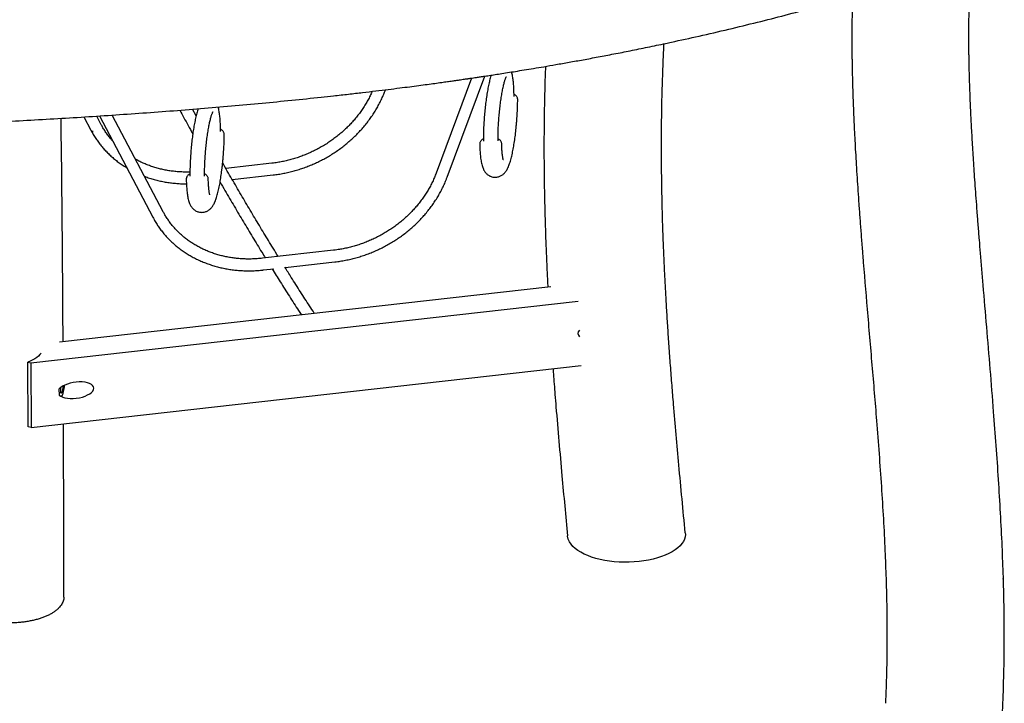
# Model space of a CAD drawing. Units: millimetres. Extents: x 0 to 4200, y 0 to 5940.
# Drawn here: x 2167 to 2435, y 1228 to 1415 of the extents above; entities that cross this region are included whole.
import ezdxf

# ---------------------------------------------------------------- set-up
doc = ezdxf.new("R2010")
doc.units = ezdxf.units.MM
doc.header["$LTSCALE"] = 200

msp = doc.modelspace()

# ---------------------------------------------------------------- linework, layer by layer
at = {"color": 7, "linetype": 'Continuous', "lineweight": 25}
for p, q in [((2310.38, 1401.87), (2310.23, 1397.44)), ((2290.19, 1398.66), (2280.59, 1372.78)), ((2283.59, 1371.67), (2293.8, 1399.2)), ((2266.73, 1395.37), (2266.77, 1395.5)), ((2215.17, 1388.43), (2214.19, 1390.21)), ((2184.57, 1388.1), (2186.49, 1384.45)), ((2189.32, 1385.94), (2188.06, 1388.33)), ((2188.81, 1388.38), (2203.35, 1360.76)), ((2206.18, 1362.25), (2192.3, 1388.61)), ((2292.47, 1380.89), (2292.45, 1380.62)), ((2235.77, 1375.45), (2223.26, 1374.04)), ((2212.49, 1371.33), (2212.47, 1371.06)), ((2225, 1371.02), (2236.13, 1372.27)), ((2252.63, 1351.76), (2233.21, 1349.56)), ((2239.41, 1347.04), (2252.99, 1348.58)), ((2233.56, 1346.38), (2236.38, 1346.7)), ((2177.88, 1326.77), (2311.85, 1341.9)), ((2170.11, 1321.03), (2319.27, 1337.88)), ((2169.27, 1321.27), (2170.11, 1321.03)), ((2169.38, 1303.66), (2169.27, 1321.27)), ((2170.11, 1321.03), (2170.22, 1303.42)), ((2170.22, 1303.42), (2320.09, 1320.35)), ((2177.88, 1312.25), (2177.87, 1313.94)), ((2178.94, 1314.73), (2178.94, 1314.78)), ((2170.22, 1303.42), (2169.38, 1303.66)), ((2316.41, 1273.81), (2316.41, 1273.87)), ((2435.14, 1262.11), (2435.16, 1262.64))]:
    msp.add_line(p, q, dxfattribs=at)
at = {"color": 7, "linetype": 'Continuous', "lineweight": 25, "flags": 128}
for points in [[(2172.91, 1323.72), (2172.89, 1323.69), (2172.58, 1323.29), (2172.19, 1322.9), (2171.73, 1322.53), (2171.21, 1322.18), (2170.62, 1321.85), (2169.97, 1321.55), (2169.27, 1321.27)], [(2178.49, 1311.84), (2178.58, 1311.97), (2178.71, 1312.21), (2178.83, 1312.5), (2178.94, 1312.84), (2179.04, 1313.22), (2179.13, 1313.62), (2179.2, 1314.05), (2179.25, 1314.47), (2179.28, 1314.89), (2179.28, 1314.96)], [(2178.23, 1314.3), (2178.23, 1314.28), (2178.19, 1313.98), (2178.17, 1313.69), (2178.17, 1313.42), (2178.2, 1313.2), (2178.24, 1313.02), (2178.3, 1312.9), (2178.37, 1312.86), (2178.45, 1312.88), (2178.54, 1312.97), (2178.63, 1313.12), (2178.71, 1313.33), (2178.79, 1313.58), (2178.85, 1313.86), (2178.9, 1314.16), (2178.93, 1314.45), (2178.94, 1314.73), (2178.94, 1314.73)], [(2348.47, 1274.72), (2348.5, 1274.3), (2348.43, 1273.66), (2348.24, 1273.01), (2347.95, 1272.4), (2347.55, 1271.79), (2347.04, 1271.2), (2346.41, 1270.62), (2345.71, 1270.08), (2344.91, 1269.57), (2344.02, 1269.09), (2343.02, 1268.64), (2341.98, 1268.24), (2340.87, 1267.88), (2339.69, 1267.56), (2338.44, 1267.28), (2337.18, 1267.07), (2335.87, 1266.9), (2334.53, 1266.78), (2333.16, 1266.72), (2331.83, 1266.71), (2330.48, 1266.76), (2329.13, 1266.85), (2327.79, 1267.01), (2326.53, 1267.21), (2325.3, 1267.47), (2324.1, 1267.77), (2322.95, 1268.13), (2321.9, 1268.52), (2320.93, 1268.95), (2320.02, 1269.43), (2319.19, 1269.94), (2318.48, 1270.48), (2317.87, 1271.04), (2317.35, 1271.63), (2316.94, 1272.25), (2316.59, 1273.02), (2316.41, 1273.81), (2316.41, 1273.81)]]:
    msp.add_lwpolyline(points, dxfattribs=at)
at = {"color": 7, "linetype": 'Continuous', "lineweight": 25}
msp.add_arc((2187.03, 1384.81), 0.65, 213.1158, 274.9961, dxfattribs=at)
for centre, start_param, end_param in [((2324.08, 1329.61), 2.67096, 3.530329), ((2182.38, 1313.6), 3.475217, 8.972382)]:
    msp.add_ellipse(centre, major_axis=(4.87, 0.68), ratio=0.444986, start_param=start_param, end_param=end_param, dxfattribs=at)
for points, knots in [([(2428.93, 1350.99), (2428.83, 1352.18), (2428.63, 1354.69), (2428.33, 1358.47), (2428.03, 1362.25), (2427.76, 1365.84), (2427.51, 1369.25), (2427.29, 1372.46), (2427.09, 1375.5), (2426.9, 1378.39), (2426.73, 1381.14), (2426.59, 1383.74), (2426.46, 1386.16), (2426.34, 1388.39), (2426.25, 1390.44), (2426.16, 1392.38), (2426.09, 1394.21), (2426.03, 1395.9), (2425.98, 1397.37), (2425.94, 1398.63), (2425.91, 1399.67), (2425.89, 1400.46), (2425.87, 1401.03), (2425.87, 1401.41), (2425.86, 1401.7), (2425.85, 1402), (2425.84, 1402.4), (2425.83, 1402.92), (2425.82, 1403.59), (2425.81, 1404.43), (2425.79, 1405.45), (2425.78, 1406.66), (2425.77, 1407.95), (2425.76, 1409.27), (2425.76, 1410.96), (2425.77, 1412.99), (2425.8, 1415.47), (2425.86, 1417.98), (2425.94, 1420.54), (2426.07, 1423.46), (2426.26, 1426.77), (2426.47, 1429.55), (2426.62, 1431.09), (2426.65, 1431.4)], [0, 0, 0, 0, 0.0441536, 0.0933515, 0.1401724, 0.1846345, 0.2267603, 0.2665768, 0.3041147, 0.3394093, 0.374019, 0.4062506, 0.4361474, 0.4637522, 0.4891069, 0.5122518, 0.5359196, 0.5568367, 0.5750522, 0.5906101, 0.6035489, 0.6139017, 0.6199856, 0.6246391, 0.6278691, 0.6310289, 0.6358976, 0.6424746, 0.6507476, 0.6607009, 0.6738696, 0.6891042, 0.7058001, 0.7222514, 0.7383491, 0.7689543, 0.7982381, 0.8314173, 0.8631595, 0.8946019, 0.9413175, 0.9880363, 1, 1, 1, 1]), ([(2344.69, 1408.47), (2347.21, 1409.01), (2352.43, 1410.15), (2360.25, 1411.97), (2368.07, 1413.87), (2375.67, 1415.81), (2383.03, 1417.79), (2389.3, 1419.53), (2393.09, 1420.64), (2394.52, 1421.06)], [0, 0, 0, 0, 0.149922, 0.310347, 0.466832, 0.619377, 0.767979, 0.912635, 1, 1, 1, 1]), ([(2394.05, 1420.92), (2394.05, 1420.9), (2394.03, 1420.43), (2394, 1419.47), (2393.96, 1418.01), (2393.93, 1416.44), (2393.91, 1414.78), (2393.89, 1413.07), (2393.88, 1411.4), (2393.87, 1409.85), (2393.87, 1408.49), (2393.88, 1407.31), (2393.89, 1406.38), (2393.89, 1405.66), (2393.9, 1405.13), (2393.9, 1404.73), (2393.91, 1404.38), (2393.91, 1403.94), (2393.92, 1403.3), (2393.94, 1402.44), (2393.96, 1401.43), (2393.98, 1400.28), (2394.01, 1398.99), (2394.05, 1397.54), (2394.09, 1395.93), (2394.15, 1394.15), (2394.22, 1392.12), (2394.31, 1389.85), (2394.41, 1387.31), (2394.54, 1384.56), (2394.69, 1381.6), (2394.87, 1378.42), (2395.06, 1375.02), (2395.28, 1371.51), (2395.52, 1367.9), (2395.78, 1364.21), (2396.06, 1360.32), (2396.37, 1356.25), (2396.63, 1352.88), (2396.79, 1350.87), (2396.84, 1350.28)], [0, 0, 0, 0, 0.00105, 0.019984, 0.040494, 0.062607, 0.086351, 0.110651, 0.135081, 0.156932, 0.176152, 0.1927, 0.206539, 0.215742, 0.223136, 0.228713, 0.232832, 0.238078, 0.247428, 0.259604, 0.27463, 0.290476, 0.308638, 0.329141, 0.352009, 0.377273, 0.40496, 0.437964, 0.473926, 0.512886, 0.554879, 0.59994, 0.648098, 0.699378, 0.749144, 0.801561, 0.856638, 0.91438, 0.974784, 1, 1, 1, 1]), ([(2249.26, 1393.48), (2250.37, 1393.6), (2252.85, 1393.87), (2256.62, 1394.29), (2260.47, 1394.73), (2264.07, 1395.16), (2267.44, 1395.58), (2270.51, 1395.96), (2273.29, 1396.32), (2275.79, 1396.65), (2278.08, 1396.95), (2280.15, 1397.23), (2281.99, 1397.49), (2283.58, 1397.71), (2284.95, 1397.9), (2286.13, 1398.07), (2287.12, 1398.21), (2287.91, 1398.33), (2288.49, 1398.41), (2288.87, 1398.47), (2289.1, 1398.5), (2289.29, 1398.53), (2289.54, 1398.56), (2289.92, 1398.62), (2290.46, 1398.7), (2291.19, 1398.81), (2292.14, 1398.95), (2293.33, 1399.13), (2294.72, 1399.34), (2296.31, 1399.58), (2298.09, 1399.86), (2300.07, 1400.17), (2302.25, 1400.52), (2304.63, 1400.9), (2307.2, 1401.33), (2310.09, 1401.81), (2313.32, 1402.37), (2316.9, 1403), (2320.72, 1403.69), (2324.79, 1404.45), (2329.08, 1405.26), (2333.57, 1406.15), (2338.27, 1407.11), (2342.01, 1407.88), (2344.17, 1408.35), (2344.69, 1408.47)], [0, 0, 0, 0, 0.034592, 0.077001, 0.116915, 0.154331, 0.189249, 0.221668, 0.249944, 0.275995, 0.299822, 0.321422, 0.340795, 0.357086, 0.371379, 0.383671, 0.393963, 0.402255, 0.408544, 0.411948, 0.414225, 0.41574, 0.417919, 0.422085, 0.427692, 0.434739, 0.445099, 0.457534, 0.472046, 0.488635, 0.507303, 0.528052, 0.550882, 0.575796, 0.602796, 0.631884, 0.666944, 0.70463, 0.744948, 0.787901, 0.833496, 0.880855, 0.930776, 0.983266, 1, 1, 1, 1]), ([(2342.25, 1397.37), (2342.29, 1398.66), (2342.39, 1401.63), (2342.54, 1405.19), (2342.66, 1407.45), (2342.69, 1408.04)], [0, 0, 0, 0, 0.362847, 0.835613, 1, 1, 1, 1]), ([(2295.58, 1399.47), (2295.53, 1399.31), (2295.41, 1398.96), (2295.24, 1398.36), (2295.08, 1397.69), (2294.91, 1397), (2294.76, 1396.27), (2294.62, 1395.5), (2294.48, 1394.71), (2294.35, 1393.89), (2294.22, 1393.04), (2294.11, 1392.17), (2294, 1391.28), (2293.9, 1390.38), (2293.81, 1389.46), (2293.73, 1388.54), (2293.65, 1387.62), (2293.59, 1386.69), (2293.54, 1385.77), (2293.5, 1384.86), (2293.47, 1383.96), (2293.45, 1383.08), (2293.44, 1382.26), (2293.44, 1381.74), (2293.44, 1381.51)], [0, 0, 0, 0, 0.042173, 0.092042, 0.14037, 0.18774, 0.234474, 0.280766, 0.326742, 0.372486, 0.418056, 0.463497, 0.50884, 0.554113, 0.599335, 0.644524, 0.689696, 0.734865, 0.780042, 0.825241, 0.870478, 0.915769, 0.961136, 1, 1, 1, 1]), ([(2297.44, 1381.53), (2297.44, 1381.67), (2297.44, 1382.06), (2297.44, 1382.73), (2297.46, 1383.56), (2297.48, 1384.4), (2297.52, 1385.26), (2297.56, 1386.13), (2297.62, 1387.01), (2297.69, 1387.9), (2297.76, 1388.78), (2297.85, 1389.65), (2297.94, 1390.52), (2298.04, 1391.36), (2298.14, 1392.19), (2298.26, 1392.99), (2298.38, 1393.76), (2298.5, 1394.49), (2298.63, 1395.19), (2298.76, 1395.84), (2298.89, 1396.44), (2299.02, 1396.99), (2299.15, 1397.49), (2299.28, 1397.92), (2299.4, 1398.29), (2299.51, 1398.59), (2299.61, 1398.81), (2299.68, 1398.96), (2299.72, 1399.03), (2299.74, 1399.06), (2299.73, 1399.05), (2299.73, 1399.05)], [0, 0, 0, 0, 0.020196, 0.058362, 0.096616, 0.13496, 0.173372, 0.211833, 0.250327, 0.28884, 0.327359, 0.365869, 0.404355, 0.442803, 0.481198, 0.519521, 0.557751, 0.595859, 0.633812, 0.671563, 0.709055, 0.746209, 0.782918, 0.81904, 0.854384, 0.888697, 0.921659, 0.949282, 0.974854, 0.998344, 1, 1, 1, 1]), ([(2301.81, 1393.67), (2301.8, 1393.89), (2301.8, 1394.38), (2301.78, 1395.12), (2301.75, 1395.88), (2301.71, 1396.61), (2301.65, 1397.3), (2301.59, 1397.96), (2301.51, 1398.59), (2301.41, 1399.18), (2301.29, 1399.74), (2301.2, 1400.12), (2301.13, 1400.31), (2301.12, 1400.34)], [0, 0, 0, 0, 0.076044, 0.172201, 0.268792, 0.365958, 0.463904, 0.562929, 0.663496, 0.766356, 0.872805, 0.985194, 1, 1, 1, 1]), ([(2310.23, 1397.44), (2310.22, 1397.06), (2310.18, 1395.86), (2310.13, 1393.92), (2310.08, 1391.69), (2310.04, 1389.59), (2310.01, 1387.31), (2309.98, 1384.75), (2309.96, 1381.87), (2309.96, 1378.99), (2309.97, 1376.12), (2309.99, 1373.26), (2310.03, 1370.28), (2310.08, 1367.14), (2310.16, 1363.79), (2310.25, 1360.19), (2310.37, 1356.35), (2310.52, 1352.27), (2310.71, 1347.94), (2310.87, 1344.43), (2310.98, 1342.36), (2311.01, 1341.81)], [0, 0, 0, 0, 0.020613, 0.064364, 0.104383, 0.140887, 0.177362, 0.226959, 0.278631, 0.332378, 0.382116, 0.433505, 0.486543, 0.54247, 0.602791, 0.667505, 0.736608, 0.810096, 0.887963, 0.970206, 1, 1, 1, 1]), ([(2345.28, 1309.8), (2345.14, 1311.51), (2344.85, 1315.03), (2344.45, 1320.3), (2344.07, 1325.54), (2343.73, 1330.57), (2343.43, 1335.39), (2343.16, 1340), (2342.93, 1344.4), (2342.73, 1348.65), (2342.55, 1352.76), (2342.4, 1356.7), (2342.28, 1360.42), (2342.19, 1363.91), (2342.12, 1367.17), (2342.06, 1370.41), (2342.02, 1373.66), (2341.99, 1376.95), (2341.98, 1380.11), (2341.99, 1383.13), (2342.01, 1385.7), (2342.04, 1387.86), (2342.06, 1389.65), (2342.1, 1391.5), (2342.14, 1393.49), (2342.19, 1395.46), (2342.23, 1396.78), (2342.25, 1397.37)], [0, 0, 0, 0, 0.058575, 0.120868, 0.180741, 0.2382, 0.293254, 0.345908, 0.396171, 0.444048, 0.491654, 0.536658, 0.579067, 0.618888, 0.656127, 0.69079, 0.7299, 0.767453, 0.80346, 0.837924, 0.870848, 0.891574, 0.911642, 0.932334, 0.954959, 0.979515, 1, 1, 1, 1]), ([(2151.95, 1386.3), (2156.6, 1386.53), (2166.87, 1387.03), (2182.74, 1387.95), (2199.57, 1389.06), (2216.38, 1390.35), (2232.95, 1391.79), (2243.89, 1392.92), (2249.26, 1393.48)], [0, 0, 0, 0, 0.142624, 0.315243, 0.487914, 0.660646, 0.833459, 1, 1, 1, 1]), ([(2263.15, 1395.06), (2263.09, 1394.93), (2262.88, 1394.42), (2262.44, 1393.52), (2261.83, 1392.37), (2261.16, 1391.25), (2260.45, 1390.14), (2259.68, 1389.06), (2258.86, 1388.01), (2257.99, 1386.98), (2257.08, 1385.99), (2256.12, 1385.03), (2255.12, 1384.1), (2254.08, 1383.22), (2253.01, 1382.37), (2251.89, 1381.56), (2250.75, 1380.79), (2249.57, 1380.07), (2248.36, 1379.4), (2247.13, 1378.77), (2245.88, 1378.19), (2244.6, 1377.65), (2243.31, 1377.17), (2242, 1376.74), (2240.68, 1376.37), (2239.34, 1376.04), (2238, 1375.77), (2236.81, 1375.58), (2236.06, 1375.49), (2235.77, 1375.45)], [0, 0, 0, 0, 0.012039, 0.050628, 0.0892, 0.127757, 0.166301, 0.204834, 0.243356, 0.28187, 0.320376, 0.358877, 0.397372, 0.435862, 0.474349, 0.512833, 0.551314, 0.589793, 0.62827, 0.666746, 0.705221, 0.743695, 0.782168, 0.820641, 0.859113, 0.897586, 0.93606, 0.974536, 1, 1, 1, 1]), ([(2236.13, 1372.27), (2236.38, 1372.3), (2237.11, 1372.39), (2238.31, 1372.58), (2239.73, 1372.85), (2241.14, 1373.18), (2242.54, 1373.57), (2243.93, 1374), (2245.3, 1374.49), (2246.66, 1375.04), (2247.99, 1375.63), (2249.3, 1376.27), (2250.59, 1376.96), (2251.84, 1377.7), (2253.07, 1378.49), (2254.27, 1379.32), (2255.43, 1380.19), (2256.55, 1381.11), (2257.63, 1382.06), (2258.67, 1383.05), (2259.67, 1384.08), (2260.63, 1385.14), (2261.54, 1386.23), (2262.39, 1387.35), (2263.2, 1388.51), (2263.96, 1389.68), (2264.66, 1390.88), (2265.31, 1392.1), (2265.9, 1393.34), (2266.37, 1394.43), (2266.63, 1395.11), (2266.73, 1395.37)], [0, 0, 0, 0, 0.019018, 0.054553, 0.090092, 0.125634, 0.161179, 0.196727, 0.232276, 0.267827, 0.30338, 0.338933, 0.374488, 0.410043, 0.445598, 0.481154, 0.516709, 0.552263, 0.587817, 0.623369, 0.658918, 0.694465, 0.730008, 0.765547, 0.801081, 0.836608, 0.872127, 0.907638, 0.943139, 0.978628, 1, 1, 1, 1]), ([(2292.45, 1380.62), (2292.45, 1380.58), (2292.46, 1380.26), (2292.48, 1379.69), (2292.51, 1378.92), (2292.56, 1378.18), (2292.62, 1377.47), (2292.7, 1376.79), (2292.8, 1376.14), (2292.92, 1375.5), (2293.07, 1374.88), (2293.24, 1374.34), (2293.42, 1373.89), (2293.61, 1373.51), (2293.83, 1373.17), (2294.07, 1372.86), (2294.34, 1372.57), (2294.65, 1372.31), (2295, 1372.08), (2295.38, 1371.89), (2295.79, 1371.74), (2296.24, 1371.65), (2296.7, 1371.63), (2297.15, 1371.67), (2297.58, 1371.76), (2297.97, 1371.9), (2298.34, 1372.08), (2298.67, 1372.3), (2298.96, 1372.54), (2299.23, 1372.8), (2299.47, 1373.09), (2299.7, 1373.41), (2299.93, 1373.79), (2300.16, 1374.25), (2300.39, 1374.79), (2300.61, 1375.4), (2300.81, 1376.03), (2301, 1376.71), (2301.18, 1377.42), (2301.34, 1378.16), (2301.5, 1378.93), (2301.65, 1379.72), (2301.79, 1380.54), (2301.92, 1381.39), (2302.04, 1382.26), (2302.16, 1383.15), (2302.27, 1384.05), (2302.36, 1384.97), (2302.45, 1385.9), (2302.53, 1386.83), (2302.6, 1387.76), (2302.67, 1388.7), (2302.72, 1389.63), (2302.75, 1390.55), (2302.78, 1391.45), (2302.8, 1392.2), (2302.8, 1392.63), (2302.8, 1392.78)], [0, 0, 0, 0, 0.003163, 0.024808, 0.046587, 0.068592, 0.090908, 0.113669, 0.137091, 0.161554, 0.187759, 0.212468, 0.230773, 0.246353, 0.260216, 0.272996, 0.285127, 0.296888, 0.308442, 0.319875, 0.33124, 0.343653, 0.355732, 0.367507, 0.379054, 0.390468, 0.401854, 0.413339, 0.425099, 0.437389, 0.450585, 0.465243, 0.482206, 0.502791, 0.528536, 0.553279, 0.576439, 0.600801, 0.624103, 0.646739, 0.668944, 0.690854, 0.712553, 0.7341, 0.755532, 0.77688, 0.798165, 0.819405, 0.840612, 0.861799, 0.882978, 0.904157, 0.925343, 0.946548, 0.967782, 0.989058, 1, 1, 1, 1]), ([(2302.8, 1392.79), (2302.8, 1392.83), (2302.81, 1392.96), (2302.76, 1393.2), (2302.65, 1393.47), (2302.49, 1393.72), (2302.29, 1393.95), (2302.06, 1394.14), (2301.88, 1394.24), (2301.8, 1394.29)], [0, 0, 0, 0, 0.060956, 0.216957, 0.36796, 0.522132, 0.683068, 0.851146, 1, 1, 1, 1]), ([(2215.75, 1390.33), (2215.72, 1390.23), (2215.61, 1389.95), (2215.45, 1389.44), (2215.27, 1388.8), (2215.1, 1388.14), (2214.94, 1387.44), (2214.78, 1386.71), (2214.64, 1385.94), (2214.5, 1385.15), (2214.37, 1384.33), (2214.24, 1383.48), (2214.13, 1382.61), (2214.02, 1381.72), (2213.92, 1380.82), (2213.83, 1379.9), (2213.75, 1378.98), (2213.68, 1378.06), (2213.61, 1377.13), (2213.56, 1376.21), (2213.52, 1375.3), (2213.49, 1374.4), (2213.47, 1373.52), (2213.46, 1372.7), (2213.46, 1372.19), (2213.46, 1371.95)], [0, 0, 0, 0, 0.026986, 0.077462, 0.125493, 0.172041, 0.217666, 0.262678, 0.307265, 0.351547, 0.395605, 0.439496, 0.483263, 0.526936, 0.57054, 0.614096, 0.65762, 0.701128, 0.744633, 0.788146, 0.83168, 0.87525, 0.918872, 0.962567, 1, 1, 1, 1]), ([(2217.91, 1390.38), (2217.91, 1390.42), (2217.91, 1390.46), (2217.91, 1390.51), (2217.91, 1390.51)], [0, 0, 0, 0, 0.9964767, 1, 1, 1, 1]), ([(2221.83, 1384.11), (2221.83, 1384.33), (2221.82, 1384.82), (2221.8, 1385.56), (2221.77, 1386.32), (2221.73, 1387.05), (2221.68, 1387.75), (2221.61, 1388.4), (2221.53, 1389.03), (2221.43, 1389.62), (2221.31, 1390.18), (2221.22, 1390.57), (2221.14, 1390.77), (2221.13, 1390.8)], [0, 0, 0, 0, 0.075755, 0.171547, 0.267771, 0.364568, 0.462142, 0.560791, 0.660976, 0.763446, 0.869491, 0.981453, 1, 1, 1, 1]), ([(2178.91, 1326.88), (2178.88, 1331.51), (2178.83, 1341.23), (2178.71, 1355.97), (2178.56, 1371.08), (2178.44, 1381.66), (2178.35, 1387.18), (2178.35, 1387.72)], [0, 0, 0, 0, 0.226167, 0.4751, 0.723983, 0.972844, 1, 1, 1, 1]), ([(2210.69, 1389.94), (2211.45, 1388.55), (2212.64, 1386.38), (2213.82, 1384.26), (2214.25, 1383.49)], [0, 0, 0, 0, 0.64212, 1, 1, 1, 1]), ([(2217.46, 1371.97), (2217.46, 1372.11), (2217.46, 1372.5), (2217.46, 1373.17), (2217.48, 1374), (2217.5, 1374.84), (2217.54, 1375.7), (2217.59, 1376.57), (2217.64, 1377.46), (2217.71, 1378.34), (2217.78, 1379.22), (2217.87, 1380.09), (2217.96, 1380.96), (2218.06, 1381.8), (2218.17, 1382.63), (2218.28, 1383.43), (2218.4, 1384.2), (2218.52, 1384.93), (2218.65, 1385.63), (2218.78, 1386.28), (2218.91, 1386.88), (2219.04, 1387.43), (2219.18, 1387.93), (2219.3, 1388.36), (2219.42, 1388.73), (2219.53, 1389.03), (2219.63, 1389.25), (2219.7, 1389.4), (2219.74, 1389.47), (2219.76, 1389.5), (2219.76, 1389.5), (2219.76, 1389.5)], [0, 0, 0, 0, 0.0201964, 0.0583616, 0.0966161, 0.1349605, 0.1733723, 0.2118331, 0.2503271, 0.2888402, 0.3273594, 0.3658687, 0.4043545, 0.4428028, 0.4811978, 0.5195213, 0.5577509, 0.5958594, 0.6338119, 0.6715635, 0.7090552, 0.7462086, 0.7829178, 0.8190402, 0.8543842, 0.8886967, 0.9216585, 0.9492818, 0.9748538, 0.9983439, 1, 1, 1, 1]), ([(2192.46, 1381.44), (2192.24, 1381.7), (2191.75, 1382.25), (2191.06, 1383.14), (2190.39, 1384.11), (2189.81, 1385.05), (2189.47, 1385.67), (2189.32, 1385.94)], [0, 0, 0, 0, 0.18318, 0.398155, 0.613254, 0.828457, 1, 1, 1, 1]), ([(2222.82, 1383.23), (2222.82, 1383.27), (2222.83, 1383.41), (2222.78, 1383.64), (2222.67, 1383.91), (2222.52, 1384.16), (2222.31, 1384.39), (2222.08, 1384.58), (2221.9, 1384.68), (2221.82, 1384.73)], [0, 0, 0, 0, 0.060956, 0.216957, 0.36796, 0.522132, 0.683068, 0.851146, 1, 1, 1, 1]), ([(2186.49, 1384.45), (2186.6, 1384.25), (2186.9, 1383.68), (2187.45, 1382.76), (2188.15, 1381.71), (2188.91, 1380.69), (2189.71, 1379.7), (2190.57, 1378.76), (2191.47, 1377.85), (2192.42, 1376.99), (2193.42, 1376.16), (2194.46, 1375.39), (2195.4, 1374.74), (2196.02, 1374.37), (2196.26, 1374.22)], [0, 0, 0, 0, 0.0485433, 0.137824, 0.2271132, 0.3164155, 0.4057381, 0.4950879, 0.5844708, 0.6738919, 0.7633553, 0.8528642, 0.9424208, 1, 1, 1, 1]), ([(2212.47, 1371.06), (2212.47, 1371.02), (2212.48, 1370.7), (2212.5, 1370.13), (2212.53, 1369.36), (2212.58, 1368.62), (2212.65, 1367.91), (2212.72, 1367.23), (2212.82, 1366.58), (2212.94, 1365.94), (2213.09, 1365.33), (2213.26, 1364.79), (2213.44, 1364.33), (2213.63, 1363.95), (2213.85, 1363.61), (2214.09, 1363.3), (2214.36, 1363.01), (2214.67, 1362.75), (2215.02, 1362.52), (2215.4, 1362.33), (2215.82, 1362.18), (2216.26, 1362.1), (2216.73, 1362.07), (2217.17, 1362.11), (2217.6, 1362.2), (2218, 1362.34), (2218.36, 1362.52), (2218.69, 1362.74), (2218.98, 1362.98), (2219.25, 1363.24), (2219.49, 1363.53), (2219.72, 1363.86), (2219.95, 1364.23), (2220.18, 1364.69), (2220.41, 1365.24), (2220.63, 1365.84), (2220.83, 1366.47), (2221.02, 1367.15), (2221.2, 1367.86), (2221.36, 1368.6), (2221.52, 1369.37), (2221.67, 1370.16), (2221.81, 1370.98), (2221.94, 1371.83), (2222.06, 1372.7), (2222.18, 1373.59), (2222.29, 1374.49), (2222.39, 1375.41), (2222.48, 1376.34), (2222.56, 1377.27), (2222.63, 1378.21), (2222.69, 1379.14), (2222.74, 1380.07), (2222.78, 1380.99), (2222.81, 1381.89), (2222.82, 1382.64), (2222.82, 1383.08), (2222.83, 1383.22)], [0, 0, 0, 0, 0.003163, 0.024808, 0.046587, 0.068592, 0.090908, 0.113669, 0.137091, 0.161554, 0.187759, 0.212468, 0.230773, 0.246353, 0.260216, 0.272996, 0.285127, 0.296888, 0.308442, 0.319875, 0.33124, 0.343653, 0.355732, 0.367507, 0.379054, 0.390468, 0.401854, 0.413339, 0.425099, 0.437389, 0.450585, 0.465243, 0.482206, 0.502791, 0.528536, 0.553279, 0.576439, 0.600801, 0.624103, 0.646739, 0.668944, 0.690854, 0.712553, 0.7341, 0.755532, 0.77688, 0.798165, 0.819405, 0.840612, 0.861799, 0.882978, 0.904157, 0.925343, 0.946548, 0.967782, 0.989058, 1, 1, 1, 1]), ([(2293.44, 1382.13), (2293.34, 1382.08), (2293.15, 1381.97), (2292.91, 1381.75), (2292.71, 1381.51), (2292.57, 1381.25), (2292.5, 1381.04), (2292.47, 1380.92), (2292.47, 1380.89)], [0, 0, 0, 0, 0.196958, 0.402907, 0.595876, 0.77893, 0.953411, 1, 1, 1, 1]), ([(2298.45, 1380.7), (2298.44, 1380.8), (2298.42, 1381), (2298.33, 1381.28), (2298.18, 1381.53), (2297.99, 1381.77), (2297.75, 1381.97), (2297.56, 1382.11), (2297.45, 1382.16), (2297.44, 1382.16)], [0, 0, 0, 0, 0.158383, 0.312833, 0.469686, 0.631921, 0.800445, 0.984923, 1, 1, 1, 1]), ([(2298.89, 1376.37), (2298.89, 1376.37), (2298.89, 1376.37), (2298.88, 1376.41), (2298.85, 1376.51), (2298.81, 1376.68), (2298.76, 1376.91), (2298.71, 1377.2), (2298.65, 1377.57), (2298.6, 1378), (2298.56, 1378.49), (2298.52, 1379.04), (2298.48, 1379.64), (2298.46, 1380.2), (2298.45, 1380.57), (2298.45, 1380.7)], [0, 0, 0, 0, 0.023037, 0.084446, 0.151116, 0.223259, 0.300712, 0.383016, 0.469528, 0.559545, 0.652396, 0.747493, 0.844349, 0.942578, 1, 1, 1, 1]), ([(2213.46, 1373.07), (2213.3, 1373.06), (2212.68, 1373.04), (2211.63, 1373.06), (2210.31, 1373.13), (2208.99, 1373.25), (2207.7, 1373.43), (2206.42, 1373.67), (2205.17, 1373.95), (2203.93, 1374.3), (2202.72, 1374.69), (2201.54, 1375.14), (2200.4, 1375.64), (2199.43, 1376.1), (2198.87, 1376.42), (2198.66, 1376.53)], [0, 0, 0, 0, 0.031225, 0.114782, 0.198351, 0.281937, 0.365542, 0.44917, 0.532825, 0.616511, 0.700232, 0.783994, 0.867801, 0.951657, 1, 1, 1, 1]), ([(2237.54, 1350.05), (2237.07, 1350.81), (2235.77, 1352.91), (2233.64, 1356.41), (2231.15, 1360.55), (2228.66, 1364.75), (2226.16, 1369.01), (2224.07, 1372.61), (2222.82, 1374.81), (2222.4, 1375.55)], [0, 0, 0, 0, 0.093082, 0.257812, 0.422546, 0.587286, 0.752031, 0.916781, 1, 1, 1, 1]), ([(2201.11, 1371.89), (2201.23, 1371.84), (2201.78, 1371.63), (2202.77, 1371.31), (2204.08, 1370.93), (2205.41, 1370.61), (2206.76, 1370.34), (2208.13, 1370.13), (2209.52, 1369.98), (2210.92, 1369.89), (2211.92, 1369.84), (2212.45, 1369.85), (2212.51, 1369.85)], [0, 0, 0, 0, 0.0360246, 0.1544581, 0.272945, 0.3914815, 0.5100635, 0.6286869, 0.7473475, 0.8660413, 0.9847646, 1, 1, 1, 1]), ([(2213.46, 1372.58), (2213.37, 1372.52), (2213.18, 1372.41), (2212.94, 1372.19), (2212.74, 1371.95), (2212.59, 1371.69), (2212.52, 1371.48), (2212.5, 1371.36), (2212.49, 1371.33)], [0, 0, 0, 0, 0.196958, 0.402907, 0.595876, 0.77893, 0.953411, 1, 1, 1, 1]), ([(2218.47, 1371.14), (2218.46, 1371.24), (2218.45, 1371.44), (2218.35, 1371.72), (2218.2, 1371.97), (2218.01, 1372.21), (2217.77, 1372.41), (2217.58, 1372.55), (2217.47, 1372.6), (2217.46, 1372.61)], [0, 0, 0, 0, 0.158383, 0.312833, 0.469686, 0.631921, 0.800445, 0.984923, 1, 1, 1, 1]), ([(2280.59, 1372.78), (2280.51, 1372.58), (2280.28, 1371.98), (2279.86, 1370.99), (2279.31, 1369.83), (2278.69, 1368.68), (2278.03, 1367.55), (2277.31, 1366.45), (2276.54, 1365.37), (2275.72, 1364.31), (2274.85, 1363.29), (2273.94, 1362.29), (2272.98, 1361.33), (2271.99, 1360.41), (2270.95, 1359.52), (2269.87, 1358.67), (2268.76, 1357.86), (2267.61, 1357.1), (2266.43, 1356.38), (2265.23, 1355.7), (2264, 1355.07), (2262.74, 1354.49), (2261.46, 1353.96), (2260.17, 1353.48), (2258.86, 1353.05), (2257.54, 1352.67), (2256.21, 1352.35), (2254.87, 1352.08), (2253.67, 1351.88), (2252.93, 1351.79), (2252.63, 1351.76)], [0, 0, 0, 0, 0.018974, 0.055861, 0.092739, 0.1296, 0.166447, 0.203281, 0.240104, 0.276918, 0.313724, 0.350522, 0.387315, 0.424102, 0.460885, 0.497665, 0.534442, 0.571216, 0.607988, 0.644759, 0.681528, 0.718296, 0.755063, 0.79183, 0.828596, 0.865363, 0.902129, 0.938897, 0.975665, 1, 1, 1, 1]), ([(2252.99, 1348.58), (2253.24, 1348.61), (2253.97, 1348.7), (2255.17, 1348.88), (2256.59, 1349.16), (2258, 1349.49), (2259.4, 1349.87), (2260.79, 1350.31), (2262.16, 1350.8), (2263.52, 1351.34), (2264.85, 1351.93), (2266.16, 1352.58), (2267.45, 1353.27), (2268.71, 1354.01), (2269.93, 1354.79), (2271.13, 1355.62), (2272.29, 1356.5), (2273.41, 1357.41), (2274.49, 1358.36), (2275.54, 1359.35), (2276.54, 1360.38), (2277.49, 1361.44), (2278.4, 1362.54), (2279.26, 1363.66), (2280.07, 1364.81), (2280.82, 1365.99), (2281.53, 1367.19), (2282.18, 1368.41), (2282.77, 1369.65), (2283.23, 1370.74), (2283.49, 1371.42), (2283.59, 1371.67)], [0, 0, 0, 0, 0.019018, 0.054553, 0.090092, 0.125634, 0.161179, 0.196727, 0.232276, 0.267827, 0.30338, 0.338933, 0.374488, 0.410043, 0.445598, 0.481154, 0.516709, 0.552263, 0.587817, 0.623369, 0.658918, 0.694465, 0.730008, 0.765547, 0.801081, 0.836608, 0.872127, 0.907638, 0.943139, 0.978628, 1, 1, 1, 1]), ([(2218.91, 1366.81), (2218.91, 1366.81), (2218.92, 1366.81), (2218.9, 1366.85), (2218.87, 1366.95), (2218.83, 1367.12), (2218.78, 1367.35), (2218.73, 1367.64), (2218.68, 1368.01), (2218.62, 1368.44), (2218.58, 1368.93), (2218.54, 1369.48), (2218.5, 1370.08), (2218.48, 1370.64), (2218.47, 1371.01), (2218.47, 1371.14)], [0, 0, 0, 0, 0.0230375, 0.0844458, 0.1511161, 0.2232587, 0.300712, 0.3830159, 0.4695279, 0.559545, 0.6523958, 0.7474926, 0.8443493, 0.9425776, 1, 1, 1, 1]), ([(2221.7, 1370.34), (2222.14, 1369.57), (2223.42, 1367.35), (2225.54, 1363.73), (2228.05, 1359.49), (2230.56, 1355.32), (2232.55, 1352.04), (2233.7, 1350.17), (2234.02, 1349.66)], [0, 0, 0, 0, 0.108075, 0.311575, 0.515082, 0.718595, 0.922114, 1, 1, 1, 1]), ([(2203.35, 1360.76), (2203.46, 1360.56), (2203.77, 1359.98), (2204.32, 1359.06), (2205.02, 1358.01), (2205.77, 1356.99), (2206.57, 1356.01), (2207.43, 1355.06), (2208.33, 1354.16), (2209.28, 1353.29), (2210.28, 1352.47), (2211.32, 1351.69), (2212.4, 1350.96), (2213.52, 1350.28), (2214.67, 1349.64), (2215.87, 1349.06), (2217.09, 1348.52), (2218.35, 1348.04), (2219.63, 1347.61), (2220.94, 1347.24), (2222.27, 1346.91), (2223.62, 1346.65), (2225, 1346.44), (2226.38, 1346.28), (2227.78, 1346.19), (2229.19, 1346.15), (2230.61, 1346.16), (2232.01, 1346.23), (2232.99, 1346.32), (2233.5, 1346.38), (2233.56, 1346.38)], [0, 0, 0, 0, 0.020331, 0.057723, 0.095119, 0.13252, 0.16993, 0.207351, 0.244786, 0.282237, 0.319706, 0.357193, 0.394701, 0.432229, 0.469778, 0.507347, 0.544936, 0.582545, 0.620171, 0.657814, 0.695473, 0.733147, 0.770833, 0.808532, 0.846241, 0.883959, 0.921686, 0.95942, 0.995186, 1, 1, 1, 1]), ([(2233.21, 1349.56), (2232.97, 1349.54), (2232.29, 1349.47), (2231.16, 1349.39), (2229.82, 1349.35), (2228.49, 1349.36), (2227.17, 1349.43), (2225.86, 1349.56), (2224.56, 1349.74), (2223.29, 1349.97), (2222.03, 1350.26), (2220.79, 1350.6), (2219.59, 1351), (2218.41, 1351.44), (2217.26, 1351.94), (2216.14, 1352.49), (2215.06, 1353.08), (2214.02, 1353.73), (2213.01, 1354.42), (2212.05, 1355.15), (2211.13, 1355.93), (2210.26, 1356.75), (2209.43, 1357.61), (2208.65, 1358.51), (2207.92, 1359.45), (2207.25, 1360.42), (2206.67, 1361.35), (2206.33, 1361.97), (2206.18, 1362.25)], [0, 0, 0, 0, 0.020341, 0.059664, 0.098991, 0.138323, 0.177661, 0.217007, 0.256362, 0.295727, 0.335105, 0.374498, 0.413908, 0.453337, 0.492786, 0.532259, 0.571757, 0.611283, 0.650836, 0.69042, 0.730033, 0.769677, 0.80935, 0.849052, 0.888779, 0.92853, 0.968299, 1, 1, 1, 1]), ([(2396.84, 1350.28), (2397.24, 1345.4), (2398.05, 1335.46), (2399.35, 1320.47), (2400.44, 1307.34), (2401.29, 1296.32), (2401.92, 1287.4), (2402.47, 1278.59), (2402.9, 1270.22), (2403.1, 1264.8), (2403.19, 1262.26)], [0, 0, 0, 0, 0.166116, 0.339022, 0.511177, 0.613572, 0.714956, 0.815073, 0.913688, 1, 1, 1, 1]), ([(2435.16, 1262.64), (2435.06, 1265.44), (2434.86, 1271.27), (2434.41, 1280.14), (2433.86, 1289.29), (2433.22, 1298.5), (2432.47, 1308.51), (2431.6, 1319.3), (2430.63, 1330.8), (2429.72, 1341.36), (2429.17, 1348.08), (2428.93, 1350.99)], [0, 0, 0, 0, 0.095157, 0.197679, 0.301274, 0.405601, 0.510333, 0.641335, 0.771861, 0.901291, 1, 1, 1, 1]), ([(2247.35, 1334.62), (2246.93, 1335.27), (2245.67, 1337.18), (2243.59, 1340.42), (2241.35, 1343.94), (2239.93, 1346.2), (2239.35, 1347.14)], [0, 0, 0, 0, 0.160316, 0.470447, 0.780588, 1, 1, 1, 1]), ([(2235.88, 1346.65), (2236.61, 1345.48), (2238.18, 1342.97), (2240.57, 1339.2), (2242.48, 1336.22), (2243.55, 1334.58), (2243.79, 1334.21)], [0, 0, 0, 0, 0.276318, 0.592428, 0.908548, 1, 1, 1, 1]), ([(2312.42, 1319.48), (2312.46, 1319), (2312.63, 1316.65), (2312.9, 1313.18), (2313.14, 1310.18), (2313.23, 1309.05)], [0, 0, 0, 0, 0.137465, 0.675554, 1, 1, 1, 1]), ([(2348.48, 1274.72), (2347.88, 1280.88), (2346.75, 1292.57), (2345.75, 1304.27), (2345.29, 1309.8)], [0, 0, 0, 0, 0.527258, 1, 1, 1, 1]), ([(2313.23, 1309.05), (2313.76, 1302.8), (2314.75, 1291.06), (2315.88, 1279.34), (2316.41, 1273.87)], [0, 0, 0, 0, 0.533126, 1, 1, 1, 1]), ([(2179.12, 1257.19), (2179.11, 1263.04), (2179.09, 1275.15), (2179.06, 1290.9), (2179.02, 1300.76), (2179.01, 1304.41)], [0, 0, 0, 0, 0.370825, 0.76755, 1, 1, 1, 1]), ([(2403.19, 1262.26), (2403.21, 1261.74), (2403.25, 1260.58), (2403.29, 1258.83), (2403.33, 1257.08), (2403.37, 1255.51), (2403.39, 1254.14), (2403.41, 1252.96), (2403.42, 1251.97), (2403.43, 1251.12), (2403.44, 1250.32), (2403.44, 1249.52), (2403.45, 1248.13), (2403.45, 1246.12), (2403.44, 1243.44), (2403.4, 1240.74), (2403.35, 1238.01), (2403.29, 1235.27), (2403.19, 1232.37), (2403.11, 1230.02), (2403.05, 1228.63), (2403.03, 1228.26)], [0, 0, 0, 0, 0.045548, 0.10256, 0.153991, 0.199907, 0.240371, 0.275439, 0.303607, 0.327391, 0.350586, 0.374261, 0.398411, 0.473066, 0.551819, 0.634591, 0.711828, 0.792239, 0.877332, 0.967628, 1, 1, 1, 1]), ([(2430.38, 1174.15), (2430.4, 1174.39), (2430.48, 1174.99), (2430.58, 1175.88), (2430.69, 1176.76), (2430.77, 1177.44), (2430.83, 1177.96), (2430.88, 1178.39), (2430.93, 1178.81), (2430.98, 1179.26), (2431.08, 1180.06), (2431.22, 1181.26), (2431.41, 1182.92), (2431.66, 1185.19), (2431.98, 1188.1), (2432.36, 1191.7), (2432.71, 1195.19), (2433.03, 1198.5), (2433.31, 1201.52), (2433.56, 1204.45), (2433.79, 1207.27), (2434, 1209.97), (2434.19, 1212.55), (2434.35, 1215.01), (2434.5, 1217.4), (2434.65, 1219.81), (2434.78, 1222.33), (2434.91, 1224.98), (2435.03, 1227.76), (2435.14, 1230.65), (2435.23, 1233.67), (2435.31, 1236.83), (2435.4, 1241.66), (2435.44, 1248.06), (2435.36, 1255.58), (2435.22, 1260.42), (2435.16, 1262.64)], [0, 0, 0, 0, 0.00822, 0.020506, 0.030551, 0.03835, 0.043652, 0.048252, 0.053075, 0.058121, 0.063392, 0.080403, 0.099411, 0.119767, 0.158034, 0.198799, 0.242114, 0.27698, 0.311514, 0.34473, 0.376614, 0.407152, 0.436328, 0.464127, 0.49052, 0.517411, 0.545793, 0.575694, 0.607143, 0.639569, 0.673554, 0.709133, 0.746348, 0.836493, 0.92516, 1, 1, 1, 1]), ([(2179.09, 1257.19), (2179.1, 1257.11), (2179.13, 1256.83), (2179.02, 1256.36), (2178.82, 1255.8), (2178.53, 1255.25), (2178.16, 1254.72), (2177.68, 1254.18), (2177.11, 1253.65), (2176.42, 1253.14), (2175.63, 1252.64), (2174.76, 1252.2), (2173.84, 1251.8), (2172.88, 1251.46), (2171.86, 1251.14), (2170.78, 1250.87), (2169.65, 1250.64), (2168.48, 1250.45), (2167.27, 1250.31), (2165.84, 1250.2), (2164.18, 1250.15), (2162.52, 1250.22), (2161.09, 1250.35), (2159.9, 1250.5), (2158.75, 1250.7), (2157.63, 1250.96), (2156.57, 1251.25), (2155.58, 1251.58), (2154.67, 1251.94), (2153.81, 1252.34), (2153.02, 1252.77), (2152.3, 1253.24), (2151.66, 1253.75), (2151.1, 1254.28), (2150.67, 1254.83), (2150.35, 1255.38), (2150.12, 1255.93), (2150, 1256.49), (2149.95, 1256.87), (2149.96, 1257.07), (2149.96, 1257.07)], [0, 0, 0, 0, 0.011252, 0.038953, 0.06444, 0.090087, 0.115925, 0.141913, 0.169489, 0.19726, 0.225712, 0.254433, 0.28029, 0.306326, 0.332539, 0.359165, 0.385733, 0.412484, 0.439521, 0.466949, 0.506952, 0.547666, 0.575249, 0.601751, 0.628465, 0.655485, 0.682915, 0.708713, 0.73468, 0.760823, 0.787372, 0.814093, 0.841212, 0.868542, 0.896324, 0.921916, 0.947679, 0.973642, 0.99976, 1, 1, 1, 1])]:
    msp.add_open_spline(points, degree=3, knots=knots, dxfattribs=at)

doc.saveas('drawing.dxf')
